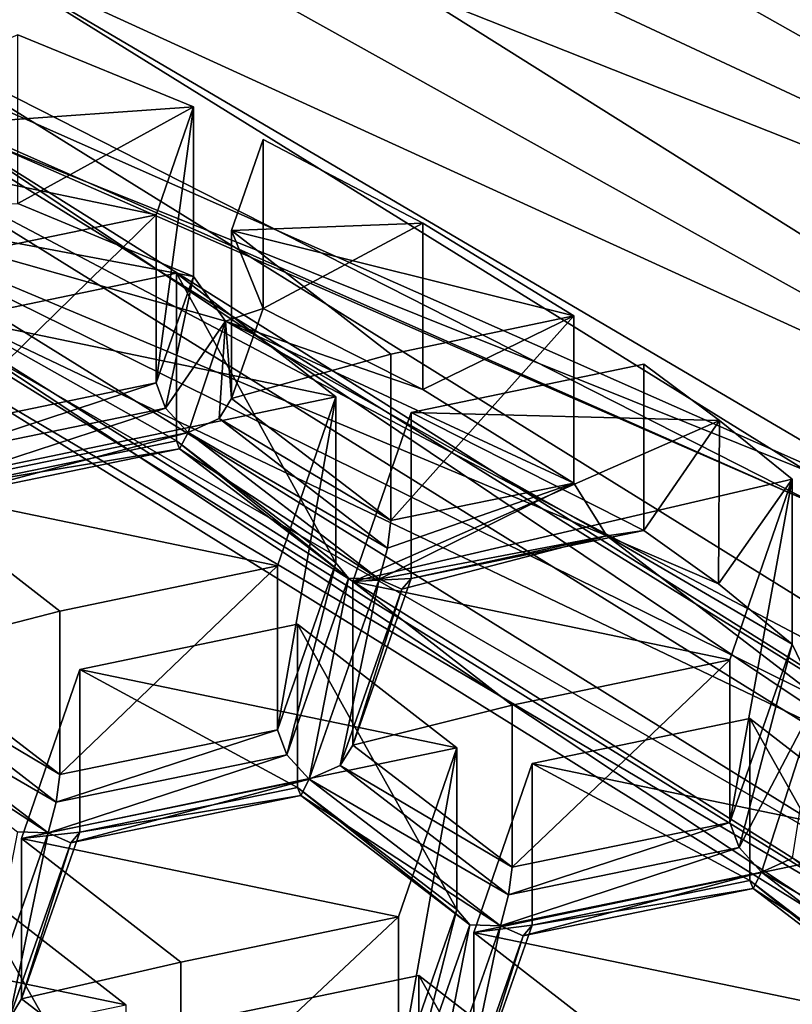
# Model space of a CAD drawing. Units: millimetres. Extents: x -24 to 24, y -10 to 170.
# Drawn here: x 4 to 6, y 101 to 104 of the extents above; entities that cross this region are included whole.
import ezdxf

# ---------------------------------------------------------------- set-up
doc = ezdxf.new("R2010")
doc.units = ezdxf.units.MM
doc.header["$LTSCALE"] = 81.481481
for name, color, linetype in [('1', 7, 'CONTINUOUS'), ('1004', 7, 'CONTINUOUS'), ('1014', 7, 'CONTINUOUS'), ('1019', 7, 'CONTINUOUS'), ('1030', 7, 'CONTINUOUS'), ('1073', 7, 'CONTINUOUS'), ('1086', 7, 'CONTINUOUS'), ('1097', 7, 'CONTINUOUS'), ('111', 7, 'CONTINUOUS'), ('114', 7, 'CONTINUOUS'), ('1140', 7, 'CONTINUOUS'), ('123', 7, 'CONTINUOUS'), ('127', 7, 'CONTINUOUS'), ('130', 7, 'CONTINUOUS'), ('139', 7, 'CONTINUOUS'), ('161', 7, 'CONTINUOUS'), ('164', 7, 'CONTINUOUS'), ('166', 7, 'CONTINUOUS'), ('179', 7, 'CONTINUOUS'), ('203', 7, 'CONTINUOUS'), ('239', 7, 'CONTINUOUS'), ('242', 7, 'CONTINUOUS'), ('257', 7, 'CONTINUOUS'), ('265', 7, 'CONTINUOUS'), ('269', 7, 'CONTINUOUS'), ('317', 7, 'CONTINUOUS'), ('344', 7, 'CONTINUOUS'), ('369', 7, 'CONTINUOUS'), ('380', 7, 'CONTINUOUS'), ('381', 7, 'CONTINUOUS'), ('402', 7, 'CONTINUOUS'), ('460', 7, 'CONTINUOUS'), ('470', 7, 'CONTINUOUS'), ('483', 7, 'CONTINUOUS'), ('500', 7, 'CONTINUOUS'), ('503', 7, 'CONTINUOUS'), ('545', 7, 'CONTINUOUS'), ('559', 7, 'CONTINUOUS'), ('585', 7, 'CONTINUOUS'), ('587', 7, 'CONTINUOUS'), ('601', 7, 'CONTINUOUS'), ('628', 7, 'CONTINUOUS'), ('647', 7, 'CONTINUOUS'), ('688', 7, 'CONTINUOUS'), ('704', 7, 'CONTINUOUS'), ('717', 7, 'CONTINUOUS'), ('728', 7, 'CONTINUOUS'), ('740', 7, 'CONTINUOUS'), ('777', 7, 'CONTINUOUS'), ('782', 7, 'CONTINUOUS'), ('840', 7, 'CONTINUOUS'), ('842', 7, 'CONTINUOUS'), ('851', 7, 'CONTINUOUS'), ('893', 7, 'CONTINUOUS'), ('937', 7, 'CONTINUOUS'), ('957', 7, 'CONTINUOUS'), ('959', 7, 'CONTINUOUS'), ('960', 7, 'CONTINUOUS'), ('969', 7, 'CONTINUOUS')]:
    doc.layers.add(name, color=color, linetype=linetype)

msp = doc.modelspace()

# ---------------------------------------------------------------- linework, layer by layer
at = {"layer": '1', "color": 254, "linetype": 'Continuous', "true_color": 0xe6e6e6}
for points in [[(0, 149.9824, 93.8677), (12.25, 147.8725, 96.3821), (0, 0, -31.9825), (0, 149.9824, 93.8677)], [(0, 0, -31.9825), (12.25, 147.8725, 96.3821), (8.1048, 0, -30.1828), (0, 0, -31.9825)]]:
    msp.add_3dface(points, dxfattribs=at)
at = {"layer": '1004', "color": 254, "linetype": 'Continuous', "true_color": 0xe6e8e8}
for points in [[(2.8759, 103.0744, 124.5552), (2.9057, 103.2262, 124.4948), (6.8, 100.8105, 122.4678), (2.8759, 103.0744, 124.5552)], [(6.7303, 100.6834, 122.5488), (2.8759, 103.0744, 124.5552), (6.8, 100.8105, 122.4678), (6.7303, 100.6834, 122.5488)]]:
    msp.add_3dface(points, dxfattribs=at)
at = {"layer": '1014', "color": 254, "linetype": 'Continuous', "true_color": 0xe6e8e8}
for points in [[(4.6062, 102.0263, 122.1087), (4.6062, 101.5021, 122.7334), (5.1165, 101.6305, 121.7865), (4.6062, 102.0263, 122.1087)], [(4.6062, 101.5021, 122.7334), (5.1165, 101.1112, 122.4054), (5.1165, 101.6305, 121.7865), (4.6062, 101.5021, 122.7334)]]:
    msp.add_3dface(points, dxfattribs=at)
at = {"layer": '1019', "color": 254, "linetype": 'Continuous', "true_color": 0xe6e8e8}
for points in [[(6.0133, 101.8251, 123.0045), (5.8136, 101.2542, 122.5255), (5.8437, 101.1741, 122.574), (6.0133, 101.8251, 123.0045)], [(6.0133, 101.8251, 123.0045), (5.8437, 101.1741, 122.574), (6.0957, 101.655, 123.0238), (6.0133, 101.8251, 123.0045)], [(5.8437, 101.1741, 122.574), (5.9157, 101.0957, 122.5556), (6.0957, 101.655, 123.0238), (5.8437, 101.1741, 122.574)], [(5.9157, 101.0957, 122.5556), (6.0153, 101.1401, 122.5439), (6.0957, 101.655, 123.0238), (5.9157, 101.0957, 122.5556)]]:
    msp.add_3dface(points, dxfattribs=at)
at = {"layer": '1030', "color": 254, "linetype": 'Continuous', "true_color": 0xe6e8e8}
for points in [[(4.3187, 102.8998, 123.9063), (4.218, 103.1502, 123.0234), (4.3187, 103.4416, 123.2606), (4.3187, 102.8998, 123.9063)], [(4.218, 102.612, 123.6648), (4.218, 103.1502, 123.0234), (4.3187, 102.8998, 123.9063), (4.218, 102.612, 123.6648)]]:
    msp.add_3dface(points, dxfattribs=at)
at = {"layer": '1073', "color": 254, "linetype": 'Continuous', "true_color": 0xe6e8e8}
for points in [[(3.0497, 103.6012, 124.6319), (6.1023, 102.2669, 123.3556), (2.2336, 103.9779, 124.7914), (3.0497, 103.6012, 124.6319)], [(6.1023, 102.2669, 123.3556), (3.1357, 103.7728, 124.7759), (2.2336, 103.9779, 124.7914), (6.1023, 102.2669, 123.3556)], [(7.3384, 101.1658, 122.5883), (3.1357, 103.7728, 124.7759), (6.1023, 102.2669, 123.3556), (7.3384, 101.1658, 122.5883)], [(3.0497, 103.6012, 124.6319), (7.1371, 101.0656, 122.5043), (6.1023, 102.2669, 123.3556), (3.0497, 103.6012, 124.6319)]]:
    msp.add_3dface(points, dxfattribs=at)
at = {"layer": '1086', "color": 254, "linetype": 'Continuous', "true_color": 0xe6e8e8}
for points in [[(5.8783, 101.588, 121.752), (5.8783, 101.0693, 122.3703), (5.1812, 101.4432, 121.6341), (5.8783, 101.588, 121.752)], [(5.8783, 101.0693, 122.3703), (5.1812, 100.9262, 122.2502), (5.1812, 101.4432, 121.6341), (5.8783, 101.0693, 122.3703)]]:
    msp.add_3dface(points, dxfattribs=at)
at = {"layer": '1097', "color": 254, "linetype": 'Continuous', "true_color": 0xe6e8e8}
for points in [[(3.5455, 101.2036, 121.4391), (3.5455, 100.6896, 122.0517), (4.0559, 100.8077, 121.1169), (3.5455, 101.2036, 121.4391)], [(3.5455, 100.6896, 122.0517), (4.0559, 100.2986, 121.7236), (4.0559, 100.8077, 121.1169), (3.5455, 100.6896, 122.0517)]]:
    msp.add_3dface(points, dxfattribs=at)
at = {"layer": '111', "linetype": 'Continuous'}
msp.add_3dface([(8.0903, 101.8119, 123.5482), (6.3189, 103.9716, 125.3604), (3.0903, 104.5949, 125.8834), (8.0903, 101.8119, 123.5482)], dxfattribs=at)
at = {"layer": '114', "linetype": 'Continuous'}
for points in [[(8.0887, 102.6174, 122.5898), (3.0903, 104.5949, 125.8834), (3.092, 105.4339, 124.8821), (8.0887, 102.6174, 122.5898)], [(8.0903, 101.8119, 123.5482), (3.0903, 104.5949, 125.8834), (8.0887, 102.6174, 122.5898), (8.0903, 101.8119, 123.5482)]]:
    msp.add_3dface(points, dxfattribs=at)
at = {"layer": '1140', "linetype": 'Continuous'}
for points in [[(8.0887, 102.6174, 122.5898), (3.092, 105.4339, 124.8821), (3.3511, 104.8277, 124.3887), (8.0887, 102.6174, 122.5898)], [(8.0887, 102.6174, 122.5898), (3.3511, 104.8277, 124.3887), (7.8399, 102.0091, 122.0947), (8.0887, 102.6174, 122.5898)], [(4.0957, 103.5455, 123.3451), (3.533, 103.7759, 123.5327), (2.7691, 103.4513, 123.2685), (4.0957, 103.5455, 123.3451)], [(3.9765, 103.2004, 123.0643), (4.0957, 103.5455, 123.3451), (2.7691, 103.4513, 123.2685), (3.9765, 103.2004, 123.0643)], [(3.2794, 103.0555, 122.9463), (3.9765, 103.2004, 123.0643), (2.7691, 103.4513, 123.2685), (3.2794, 103.0555, 122.9463)], [(4.3187, 103.4416, 123.2606), (4.218, 103.1502, 123.0234), (4.8302, 103.1735, 123.0424), (4.3187, 103.4416, 123.2606)], [(4.218, 103.1502, 123.0234), (5.3142, 102.8761, 122.8004), (4.8302, 103.1735, 123.0424), (4.218, 103.1502, 123.0234)], [(4.7283, 102.7543, 122.7012), (5.3142, 102.8761, 122.8004), (4.218, 103.1502, 123.0234), (4.7283, 102.7543, 122.7012)], [(4.5515, 102.6172, 122.5896), (4.0412, 103.013, 122.9118), (3.3441, 102.8682, 122.7939), (4.5515, 102.6172, 122.5896)], [(4.5515, 102.6172, 122.5896), (3.3441, 102.8682, 122.7939), (3.1573, 102.3274, 122.3538), (4.5515, 102.6172, 122.5896)], [(5.5382, 102.7219, 122.6748), (4.793, 102.567, 122.5488), (5.7806, 102.5414, 122.5279), (5.5382, 102.7219, 122.6748)], [(4.3647, 102.0765, 122.1496), (4.5515, 102.6172, 122.5896), (3.1573, 102.3274, 122.3538), (4.3647, 102.0765, 122.1496)], [(4.793, 102.567, 122.5488), (4.6062, 102.0263, 122.1087), (5.7806, 102.5414, 122.5279), (4.793, 102.567, 122.5488)], [(4.6062, 102.0263, 122.1087), (6.0133, 102.3534, 122.3749), (5.7806, 102.5414, 122.5279), (4.6062, 102.0263, 122.1087)], [(6.0133, 102.3534, 122.3749), (4.6062, 102.0263, 122.1087), (5.8136, 101.7754, 121.9045), (6.0133, 102.3534, 122.3749)], [(3.6676, 101.9316, 122.0316), (4.3647, 102.0765, 122.1496), (3.1573, 102.3274, 122.3538), (3.6676, 101.9316, 122.0316)], [(4.6062, 102.0263, 122.1087), (5.1165, 101.6305, 121.7865), (5.8136, 101.7754, 121.9045), (4.6062, 102.0263, 122.1087)], [(3.7323, 101.7443, 121.8792), (4.9397, 101.4933, 121.6749), (4.4294, 101.8892, 121.9971), (3.7323, 101.7443, 121.8792)], [(3.7323, 101.7443, 121.8792), (3.5455, 101.2036, 121.4391), (4.9397, 101.4933, 121.6749), (3.7323, 101.7443, 121.8792)], [(6.3886, 101.1922, 121.4298), (5.8783, 101.588, 121.752), (5.1812, 101.4432, 121.6341), (6.3886, 101.1922, 121.4298)], [(4.9397, 101.4933, 121.6749), (3.5455, 101.2036, 121.4391), (4.753, 100.9526, 121.2348), (4.9397, 101.4933, 121.6749)], [(6.3886, 101.1922, 121.4298), (5.1812, 101.4432, 121.6341), (4.9944, 100.9024, 121.194), (6.3886, 101.1922, 121.4298)], [(3.5455, 101.2036, 121.4391), (4.0559, 100.8077, 121.1169), (4.753, 100.9526, 121.2348), (3.5455, 101.2036, 121.4391)], [(6.2018, 100.6515, 120.9898), (6.3886, 101.1922, 121.4298), (4.9944, 100.9024, 121.194), (6.2018, 100.6515, 120.9898)], [(2.6717, 100.9216, 121.2096), (3.8791, 100.6706, 121.0053), (3.3688, 101.0665, 121.3275), (2.6717, 100.9216, 121.2096)], [(2.6717, 100.9216, 121.2096), (2.4849, 100.3809, 120.7695), (3.8791, 100.6706, 121.0053), (2.6717, 100.9216, 121.2096)], [(5.5047, 100.5066, 120.8718), (6.2018, 100.6515, 120.9898), (4.9944, 100.9024, 121.194), (5.5047, 100.5066, 120.8718)], [(4.8177, 100.7653, 121.0824), (4.1206, 100.6204, 120.9645), (5.328, 100.3695, 120.7602), (4.8177, 100.7653, 121.0824)]]:
    msp.add_3dface(points, dxfattribs=at)
at = {"layer": '123', "color": 254, "linetype": 'Continuous', "true_color": 0xe6e8e8}
for points in [[(3.5455, 101.2036, 121.4391), (3.7323, 101.7443, 121.8792), (3.7323, 101.2236, 122.4998), (3.5455, 101.2036, 121.4391)], [(3.5455, 100.6896, 122.0517), (3.5455, 101.2036, 121.4391), (3.7323, 101.2236, 122.4998), (3.5455, 100.6896, 122.0517)]]:
    msp.add_3dface(points, dxfattribs=at)
at = {"layer": '127', "color": 254, "linetype": 'Continuous', "true_color": 0xe6e8e8}
for points in [[(5.3142, 102.8761, 122.8004), (4.7283, 102.7543, 122.7012), (4.7283, 102.2211, 123.3368), (5.3142, 102.8761, 122.8004)], [(5.3142, 102.3413, 123.4377), (5.3142, 102.8761, 122.8004), (4.7283, 102.2211, 123.3368), (5.3142, 102.3413, 123.4377)]]:
    msp.add_3dface(points, dxfattribs=at)
at = {"layer": '130', "color": 254, "linetype": 'Continuous', "true_color": 0xe6e8e8}
msp.add_3dface([(4.1206, 100.6204, 120.9645), (4.8177, 100.7653, 121.0824), (4.8177, 100.2567, 121.6885), (4.1206, 100.6204, 120.9645)], dxfattribs=at)
at = {"layer": '139', "color": 254, "linetype": 'Continuous', "true_color": 0xe6e8e8}
for points in [[(4.3647, 101.5516, 122.775), (4.3948, 101.4715, 122.8235), (4.5515, 102.0857, 123.2231), (4.3647, 101.5516, 122.775)], [(4.5515, 102.0857, 123.2231), (4.3948, 101.4715, 122.8235), (4.5928, 102.037, 123.2981), (4.5515, 102.0857, 123.2231)], [(4.3948, 101.4715, 122.8235), (4.4668, 101.3931, 122.8052), (4.5928, 102.037, 123.2981), (4.3948, 101.4715, 122.8235)], [(4.4668, 101.3931, 122.8052), (4.6909, 102.0339, 123.3429), (4.5928, 102.037, 123.2981), (4.4668, 101.3931, 122.8052)], [(4.5664, 101.4376, 122.7934), (4.6909, 102.0339, 123.3429), (4.4668, 101.3931, 122.8052), (4.5664, 101.4376, 122.7934)], [(4.7637, 102.0021, 123.2672), (4.6909, 102.0339, 123.3429), (4.5664, 101.4376, 122.7934), (4.7637, 102.0021, 123.2672)], [(4.793, 102.0361, 123.1815), (4.7637, 102.0021, 123.2672), (4.6062, 101.5021, 122.7334), (4.793, 102.0361, 123.1815)], [(4.6062, 101.5021, 122.7334), (4.7637, 102.0021, 123.2672), (4.5664, 101.4376, 122.7934), (4.6062, 101.5021, 122.7334)]]:
    msp.add_3dface(points, dxfattribs=at)
at = {"layer": '161', "color": 254, "linetype": 'Continuous', "true_color": 0xe6e8e8}
for points in [[(4.7283, 102.7543, 122.7012), (4.218, 103.1502, 123.0234), (4.218, 102.612, 123.6648), (4.7283, 102.7543, 122.7012)], [(4.7283, 102.2211, 123.3368), (4.7283, 102.7543, 122.7012), (4.218, 102.612, 123.6648), (4.7283, 102.2211, 123.3368)]]:
    msp.add_3dface(points, dxfattribs=at)
at = {"layer": '164', "color": 254, "linetype": 'Continuous', "true_color": 0xe6e8e8}
for points in [[(4.5515, 102.6172, 122.5896), (4.5515, 102.0857, 123.2231), (4.0412, 103.013, 122.9118), (4.5515, 102.6172, 122.5896)], [(4.0412, 103.013, 122.9118), (4.5515, 102.0857, 123.2231), (4.0412, 102.4766, 123.5511), (4.0412, 103.013, 122.9118)]]:
    msp.add_3dface(points, dxfattribs=at)
at = {"layer": '166', "color": 254, "linetype": 'Continuous', "true_color": 0xe6e8e8}
for points in [[(4.4294, 101.8892, 121.9971), (4.9397, 101.4933, 121.6749), (4.9397, 100.9757, 122.2918), (4.4294, 101.8892, 121.9971)], [(4.4294, 101.3667, 122.6198), (4.4294, 101.8892, 121.9971), (4.9397, 100.9757, 122.2918), (4.4294, 101.3667, 122.6198)]]:
    msp.add_3dface(points, dxfattribs=at)
at = {"layer": '179', "color": 254, "linetype": 'Continuous', "true_color": 0xe6e8e8}
for points in [[(4.0957, 103.5455, 123.3451), (3.533, 103.2358, 124.1765), (3.533, 103.7759, 123.5327), (4.0957, 103.5455, 123.3451)], [(4.0957, 103.0024, 123.9923), (3.533, 103.2358, 124.1765), (4.0957, 103.5455, 123.3451), (4.0957, 103.0024, 123.9923)]]:
    msp.add_3dface(points, dxfattribs=at)
at = {"layer": '203', "color": 254, "linetype": 'Continuous', "true_color": 0xe6e8e8}
for points in [[(6.7235, 100.5691, 122.7012), (2.9895, 103.0416, 124.7759), (2.9009, 102.9448, 124.6946), (6.7235, 100.5691, 122.7012)], [(6.8769, 100.599, 122.7263), (2.9895, 103.0416, 124.7759), (6.7235, 100.5691, 122.7012), (6.8769, 100.599, 122.7263)]]:
    msp.add_3dface(points, dxfattribs=at)
at = {"layer": '239', "color": 254, "linetype": 'Continuous', "true_color": 0xe6e8e8}
for points in [[(5.8783, 101.588, 121.752), (6.3886, 101.1922, 121.4298), (6.3886, 100.6783, 122.0423), (5.8783, 101.588, 121.752)], [(5.8783, 101.0693, 122.3703), (5.8783, 101.588, 121.752), (6.3886, 100.6783, 122.0423), (5.8783, 101.0693, 122.3703)]]:
    msp.add_3dface(points, dxfattribs=at)
at = {"layer": '242', "color": 254, "linetype": 'Continuous', "true_color": 0xe6e8e8}
for points in [[(6.5286, 102.1931, 124.1068), (3.3507, 104.0605, 125.3045), (2.3896, 104.0237, 125.6428), (6.5286, 102.1931, 124.1068)], [(7.8416, 101.2747, 122.9669), (3.3507, 104.0605, 125.3045), (6.5286, 102.1931, 124.1068), (7.8416, 101.2747, 122.9669)], [(6.5286, 102.1931, 124.1068), (2.3896, 104.0237, 125.6428), (3.2729, 103.4978, 125.3544), (6.5286, 102.1931, 124.1068)], [(7.5289, 100.8236, 123.1105), (6.5286, 102.1931, 124.1068), (3.2729, 103.4978, 125.3544), (7.5289, 100.8236, 123.1105)]]:
    msp.add_3dface(points, dxfattribs=at)
at = {"layer": '257', "color": 254, "linetype": 'Continuous', "true_color": 0xe6e8e8}
for points in [[(3.7323, 101.7443, 121.8792), (4.4294, 101.8892, 121.9971), (4.4294, 101.3667, 122.6198), (3.7323, 101.7443, 121.8792)], [(3.7323, 101.2236, 122.4998), (3.7323, 101.7443, 121.8792), (4.4294, 101.3667, 122.6198), (3.7323, 101.2236, 122.4998)]]:
    msp.add_3dface(points, dxfattribs=at)
at = {"layer": '265', "color": 254, "linetype": 'Continuous', "true_color": 0xe6e8e8}
for points in [[(6.0153, 101.1401, 122.5439), (5.9157, 101.0957, 122.5556), (6.5542, 100.7252, 122.1973), (6.0153, 101.1401, 122.5439)], [(6.528, 100.6266, 122.162), (5.9157, 101.0957, 122.5556), (5.8888, 101.0437, 122.4629), (6.528, 100.6266, 122.162)], [(6.5542, 100.7252, 122.1973), (5.9157, 101.0957, 122.5556), (6.528, 100.6266, 122.162), (6.5542, 100.7252, 122.1973)], [(5.8783, 101.0693, 122.3703), (6.3886, 100.6783, 122.0423), (6.4299, 100.6297, 122.1172), (5.8783, 101.0693, 122.3703)], [(5.8783, 101.0693, 122.3703), (6.4299, 100.6297, 122.1172), (5.8888, 101.0437, 122.4629), (5.8783, 101.0693, 122.3703)], [(6.4299, 100.6297, 122.1172), (6.528, 100.6266, 122.162), (5.8888, 101.0437, 122.4629), (6.4299, 100.6297, 122.1172)]]:
    msp.add_3dface(points, dxfattribs=at)
at = {"layer": '269', "color": 254, "linetype": 'Continuous', "true_color": 0xe6e8e8}
for points in [[(3.1573, 101.7995, 122.983), (3.1175, 101.735, 123.043), (3.6676, 101.4086, 122.655), (3.1573, 101.7995, 122.983)], [(3.1175, 101.735, 123.043), (3.0179, 101.6905, 123.0547), (3.6565, 101.32, 122.6964), (3.1175, 101.735, 123.043)], [(3.6676, 101.4086, 122.655), (3.1175, 101.735, 123.043), (3.6565, 101.32, 122.6964), (3.6676, 101.4086, 122.655)], [(3.0179, 101.6905, 123.0547), (2.991, 101.6385, 122.962), (3.6303, 101.2214, 122.6611), (3.0179, 101.6905, 123.0547)], [(3.6565, 101.32, 122.6964), (3.0179, 101.6905, 123.0547), (3.6303, 101.2214, 122.6611), (3.6565, 101.32, 122.6964)], [(3.6303, 101.2214, 122.6611), (2.991, 101.6385, 122.962), (3.5321, 101.2245, 122.6163), (3.6303, 101.2214, 122.6611)]]:
    msp.add_3dface(points, dxfattribs=at)
at = {"layer": '317', "color": 254, "linetype": 'Continuous', "true_color": 0xe6e8e8}
for points in [[(4.0957, 103.0024, 123.9923), (3.9765, 102.6616, 123.7064), (4.0066, 102.5814, 123.7548), (4.0957, 103.0024, 123.9923)], [(4.1988, 102.8597, 124.0357), (4.0957, 103.0024, 123.9923), (4.0066, 102.5814, 123.7548), (4.1988, 102.8597, 124.0357)], [(4.1988, 102.8597, 124.0357), (4.218, 102.612, 123.6648), (4.3187, 102.8998, 123.9063), (4.1988, 102.8597, 124.0357)], [(4.0786, 102.503, 123.7365), (4.1988, 102.8597, 124.0357), (4.0066, 102.5814, 123.7548), (4.0786, 102.503, 123.7365)], [(4.1782, 102.5475, 123.7247), (4.1988, 102.8597, 124.0357), (4.0786, 102.503, 123.7365), (4.1782, 102.5475, 123.7247)], [(4.218, 102.612, 123.6648), (4.1988, 102.8597, 124.0357), (4.1782, 102.5475, 123.7247), (4.218, 102.612, 123.6648)]]:
    msp.add_3dface(points, dxfattribs=at)
at = {"layer": '344', "color": 254, "linetype": 'Continuous', "true_color": 0xe6e8e8}
for points in [[(3.6676, 101.4086, 122.655), (4.3647, 101.5516, 122.775), (4.3647, 102.0765, 122.1496), (3.6676, 101.4086, 122.655)], [(3.6676, 101.9316, 122.0316), (3.6676, 101.4086, 122.655), (4.3647, 102.0765, 122.1496), (3.6676, 101.9316, 122.0316)]]:
    msp.add_3dface(points, dxfattribs=at)
at = {"layer": '369', "color": 254, "linetype": 'Continuous', "true_color": 0xe6e8e8}
for points in [[(4.3948, 101.4715, 122.8235), (4.3647, 101.5516, 122.775), (3.6565, 101.32, 122.6964), (4.3948, 101.4715, 122.8235)], [(4.3647, 101.5516, 122.775), (3.6676, 101.4086, 122.655), (3.6565, 101.32, 122.6964), (4.3647, 101.5516, 122.775)], [(4.4668, 101.3931, 122.8052), (4.3948, 101.4715, 122.8235), (3.6303, 101.2214, 122.6611), (4.4668, 101.3931, 122.8052)], [(4.3948, 101.4715, 122.8235), (3.6565, 101.32, 122.6964), (3.6303, 101.2214, 122.6611), (4.3948, 101.4715, 122.8235)], [(4.4668, 101.3931, 122.8052), (3.6303, 101.2214, 122.6611), (3.703, 101.1896, 122.5854), (4.4668, 101.3931, 122.8052)], [(4.4399, 101.3411, 122.7124), (4.4668, 101.3931, 122.8052), (3.703, 101.1896, 122.5854), (4.4399, 101.3411, 122.7124)], [(3.7323, 101.2236, 122.4998), (4.4399, 101.3411, 122.7124), (3.703, 101.1896, 122.5854), (3.7323, 101.2236, 122.4998)], [(3.7323, 101.2236, 122.4998), (4.4294, 101.3667, 122.6198), (4.4399, 101.3411, 122.7124), (3.7323, 101.2236, 122.4998)]]:
    msp.add_3dface(points, dxfattribs=at)
at = {"layer": '380', "color": 254, "linetype": 'Continuous', "true_color": 0xe6e8e8}
for points in [[(4.0412, 103.013, 122.9118), (4.0412, 102.4766, 123.5511), (3.3441, 102.8682, 122.7939), (4.0412, 103.013, 122.9118)], [(3.3441, 102.8682, 122.7939), (4.0412, 102.4766, 123.5511), (3.3441, 102.3335, 123.4311), (3.3441, 102.8682, 122.7939)]]:
    msp.add_3dface(points, dxfattribs=at)
at = {"layer": '381', "color": 254, "linetype": 'Continuous', "true_color": 0xe6e8e8}
for points in [[(3.1573, 101.7995, 122.983), (3.6676, 101.9316, 122.0316), (3.1573, 102.3274, 122.3538), (3.1573, 101.7995, 122.983)], [(3.1573, 101.7995, 122.983), (3.6676, 101.4086, 122.655), (3.6676, 101.9316, 122.0316), (3.1573, 101.7995, 122.983)]]:
    msp.add_3dface(points, dxfattribs=at)
at = {"layer": '402', "color": 254, "linetype": 'Continuous', "true_color": 0xe6e8e8}
msp.add_3dface([(3.5455, 100.6896, 122.0517), (3.5057, 100.625, 122.1116), (4.0559, 100.2986, 121.7236), (3.5455, 100.6896, 122.0517)], dxfattribs=at)
at = {"layer": '460', "color": 254, "linetype": 'Continuous', "true_color": 0xe6e8e8}
for points in [[(4.793, 102.567, 122.5488), (4.793, 102.0361, 123.1815), (4.6062, 102.0263, 122.1087), (4.793, 102.567, 122.5488)], [(4.793, 102.0361, 123.1815), (4.6062, 101.5021, 122.7334), (4.6062, 102.0263, 122.1087), (4.793, 102.0361, 123.1815)]]:
    msp.add_3dface(points, dxfattribs=at)
at = {"layer": '470', "color": 254, "linetype": 'Continuous', "true_color": 0xe6e8e8}
for points in [[(5.5382, 102.189, 123.3099), (5.5382, 102.7219, 122.6748), (5.7806, 102.5414, 122.5279), (5.5382, 102.189, 123.3099)], [(5.7779, 102.0186, 123.1552), (5.5382, 102.189, 123.3099), (5.7806, 102.5414, 122.5279), (5.7779, 102.0186, 123.1552)], [(6.0133, 102.3534, 122.3749), (5.7779, 102.0186, 123.1552), (5.7806, 102.5414, 122.5279), (6.0133, 102.3534, 122.3749)], [(6.0133, 101.8251, 123.0045), (5.7779, 102.0186, 123.1552), (6.0133, 102.3534, 122.3749), (6.0133, 101.8251, 123.0045)]]:
    msp.add_3dface(points, dxfattribs=at)
at = {"layer": '483', "color": 254, "linetype": 'Continuous', "true_color": 0xe6e8e8}
for points in [[(3.9765, 102.6616, 123.7064), (3.9765, 103.2004, 123.0643), (3.2794, 102.5185, 123.5863), (3.9765, 102.6616, 123.7064)], [(3.9765, 103.2004, 123.0643), (3.2794, 103.0555, 122.9463), (3.2794, 102.5185, 123.5863), (3.9765, 103.2004, 123.0643)]]:
    msp.add_3dface(points, dxfattribs=at)
at = {"layer": '500', "color": 254, "linetype": 'Continuous', "true_color": 0xe6e8e8}
for points in [[(7.3222, 100.7862, 123.0791), (3.2729, 103.4978, 125.3544), (3.1623, 103.3664, 125.2442), (7.3222, 100.7862, 123.0791)], [(7.5289, 100.8236, 123.1105), (3.2729, 103.4978, 125.3544), (7.3222, 100.7862, 123.0791), (7.5289, 100.8236, 123.1105)]]:
    msp.add_3dface(points, dxfattribs=at)
at = {"layer": '503', "color": 254, "linetype": 'Continuous', "true_color": 0xe6e8e8}
for points in [[(3.0497, 103.6012, 124.6319), (2.9895, 103.0416, 124.7759), (7.1371, 101.0656, 122.5043), (3.0497, 103.6012, 124.6319)], [(2.9895, 103.0416, 124.7759), (6.8769, 100.599, 122.7263), (7.1371, 101.0656, 122.5043), (2.9895, 103.0416, 124.7759)]]:
    msp.add_3dface(points, dxfattribs=at)
at = {"layer": '545', "color": 254, "linetype": 'Continuous', "true_color": 0xe6e8e8}
for points in [[(4.3187, 102.8998, 123.9063), (4.3187, 103.4416, 123.2606), (4.8302, 103.1735, 123.0424), (4.3187, 102.8998, 123.9063)], [(4.8302, 102.6408, 123.6772), (4.3187, 102.8998, 123.9063), (4.8302, 103.1735, 123.0424), (4.8302, 102.6408, 123.6772)], [(5.3142, 102.8761, 122.8004), (4.8302, 102.6408, 123.6772), (4.8302, 103.1735, 123.0424), (5.3142, 102.8761, 122.8004)], [(5.3142, 102.8761, 122.8004), (5.3142, 102.3413, 123.4377), (4.8302, 102.6408, 123.6772), (5.3142, 102.8761, 122.8004)]]:
    msp.add_3dface(points, dxfattribs=at)
at = {"layer": '559', "color": 254, "linetype": 'Continuous', "true_color": 0xe6e8e8}
for points in [[(5.1165, 101.1112, 122.4054), (5.1053, 101.0226, 122.4469), (5.8136, 101.2542, 122.5255), (5.1165, 101.1112, 122.4054)], [(5.8136, 101.2542, 122.5255), (5.1053, 101.0226, 122.4469), (5.8437, 101.1741, 122.574), (5.8136, 101.2542, 122.5255)], [(5.0792, 100.924, 122.4116), (5.9157, 101.0957, 122.5556), (5.8437, 101.1741, 122.574), (5.0792, 100.924, 122.4116)], [(5.1053, 101.0226, 122.4469), (5.0792, 100.924, 122.4116), (5.8437, 101.1741, 122.574), (5.1053, 101.0226, 122.4469)], [(5.1519, 100.8922, 122.3358), (5.9157, 101.0957, 122.5556), (5.0792, 100.924, 122.4116), (5.1519, 100.8922, 122.3358)], [(5.8888, 101.0437, 122.4629), (5.9157, 101.0957, 122.5556), (5.1519, 100.8922, 122.3358), (5.8888, 101.0437, 122.4629)], [(5.8783, 101.0693, 122.3703), (5.8888, 101.0437, 122.4629), (5.1812, 100.9262, 122.2502), (5.8783, 101.0693, 122.3703)], [(5.1812, 100.9262, 122.2502), (5.8888, 101.0437, 122.4629), (5.1519, 100.8922, 122.3358), (5.1812, 100.9262, 122.2502)]]:
    msp.add_3dface(points, dxfattribs=at)
at = {"layer": '585', "color": 254, "linetype": 'Continuous', "true_color": 0xe6e8e8}
for points in [[(4.0559, 100.2986, 121.7236), (4.753, 100.4417, 121.8437), (4.753, 100.9526, 121.2348), (4.0559, 100.2986, 121.7236)], [(4.0559, 100.8077, 121.1169), (4.0559, 100.2986, 121.7236), (4.753, 100.9526, 121.2348), (4.0559, 100.8077, 121.1169)]]:
    msp.add_3dface(points, dxfattribs=at)
at = {"layer": '587', "color": 254, "linetype": 'Continuous', "true_color": 0xe6e8e8}
for points in [[(4.9397, 100.9757, 122.2918), (4.9397, 101.4933, 121.6749), (4.753, 100.4417, 121.8437), (4.9397, 100.9757, 122.2918)], [(4.753, 100.4417, 121.8437), (4.9397, 101.4933, 121.6749), (4.753, 100.9526, 121.2348), (4.753, 100.4417, 121.8437)]]:
    msp.add_3dface(points, dxfattribs=at)
at = {"layer": '601', "color": 254, "linetype": 'Continuous', "true_color": 0xe6e8e8}
for points in [[(4.7283, 102.2211, 123.3368), (4.218, 102.612, 123.6648), (4.1782, 102.5475, 123.7247), (4.7283, 102.2211, 123.3368)], [(4.1782, 102.5475, 123.7247), (4.0786, 102.503, 123.7365), (4.7171, 102.1325, 123.3782), (4.1782, 102.5475, 123.7247)], [(4.7283, 102.2211, 123.3368), (4.1782, 102.5475, 123.7247), (4.7171, 102.1325, 123.3782), (4.7283, 102.2211, 123.3368)], [(4.5515, 102.0857, 123.2231), (4.5928, 102.037, 123.2981), (4.0412, 102.4766, 123.5511), (4.5515, 102.0857, 123.2231)], [(4.0412, 102.4766, 123.5511), (4.5928, 102.037, 123.2981), (4.0517, 102.451, 123.6438), (4.0412, 102.4766, 123.5511)], [(4.6909, 102.0339, 123.3429), (4.0786, 102.503, 123.7365), (4.0517, 102.451, 123.6438), (4.6909, 102.0339, 123.3429)], [(4.0786, 102.503, 123.7365), (4.6909, 102.0339, 123.3429), (4.7171, 102.1325, 123.3782), (4.0786, 102.503, 123.7365)], [(4.5928, 102.037, 123.2981), (4.6909, 102.0339, 123.3429), (4.0517, 102.451, 123.6438), (4.5928, 102.037, 123.2981)]]:
    msp.add_3dface(points, dxfattribs=at)
at = {"layer": '628', "color": 254, "linetype": 'Continuous', "true_color": 0xe6e8e8}
for points in [[(3.8791, 100.1632, 121.61), (3.3688, 100.5541, 121.938), (3.3688, 101.0665, 121.3275), (3.8791, 100.1632, 121.61)], [(3.8791, 100.6706, 121.0053), (3.8791, 100.1632, 121.61), (3.3688, 101.0665, 121.3275), (3.8791, 100.6706, 121.0053)]]:
    msp.add_3dface(points, dxfattribs=at)
at = {"layer": '647', "color": 254, "linetype": 'Continuous', "true_color": 0xe6e8e8}
for points in [[(4.9397, 100.9757, 122.2918), (4.753, 100.4417, 121.8437), (4.783, 100.3615, 121.8922), (4.9397, 100.9757, 122.2918)], [(4.9397, 100.9757, 122.2918), (4.783, 100.3615, 121.8922), (4.981, 100.9271, 122.3668), (4.9397, 100.9757, 122.2918)], [(4.783, 100.3615, 121.8922), (4.855, 100.2832, 121.8739), (4.981, 100.9271, 122.3668), (4.783, 100.3615, 121.8922)], [(4.855, 100.2832, 121.8739), (5.0792, 100.924, 122.4116), (4.981, 100.9271, 122.3668), (4.855, 100.2832, 121.8739)], [(4.855, 100.2832, 121.8739), (4.9546, 100.3276, 121.8621), (5.0792, 100.924, 122.4116), (4.855, 100.2832, 121.8739)], [(4.9546, 100.3276, 121.8621), (5.1519, 100.8922, 122.3358), (5.0792, 100.924, 122.4116), (4.9546, 100.3276, 121.8621)], [(4.9944, 100.3922, 121.8021), (5.1812, 100.9262, 122.2502), (5.1519, 100.8922, 122.3358), (4.9944, 100.3922, 121.8021)], [(4.9546, 100.3276, 121.8621), (4.9944, 100.3922, 121.8021), (5.1519, 100.8922, 122.3358), (4.9546, 100.3276, 121.8621)]]:
    msp.add_3dface(points, dxfattribs=at)
at = {"layer": '688', "color": 254, "linetype": 'Continuous', "true_color": 0xe6e8e8}
for points in [[(6.7303, 100.6834, 122.5488), (2.9009, 102.9448, 124.6946), (2.8759, 103.0744, 124.5552), (6.7303, 100.6834, 122.5488)], [(6.7235, 100.5691, 122.7012), (2.9009, 102.9448, 124.6946), (6.7303, 100.6834, 122.5488), (6.7235, 100.5691, 122.7012)]]:
    msp.add_3dface(points, dxfattribs=at)
at = {"layer": '704', "color": 254, "linetype": 'Continuous', "true_color": 0xe6e8e8}
for points in [[(4.3647, 101.5516, 122.775), (4.5515, 102.0857, 123.2231), (4.5515, 102.6172, 122.5896), (4.3647, 101.5516, 122.775)], [(4.3647, 101.5516, 122.775), (4.5515, 102.6172, 122.5896), (4.3647, 102.0765, 122.1496), (4.3647, 101.5516, 122.775)]]:
    msp.add_3dface(points, dxfattribs=at)
at = {"layer": '717', "color": 254, "linetype": 'Continuous', "true_color": 0xe6e8e8}
for points in [[(5.1165, 101.1112, 122.4054), (5.8136, 101.2542, 122.5255), (5.8136, 101.7754, 121.9045), (5.1165, 101.1112, 122.4054)], [(5.1165, 101.6305, 121.7865), (5.1165, 101.1112, 122.4054), (5.8136, 101.7754, 121.9045), (5.1165, 101.6305, 121.7865)]]:
    msp.add_3dface(points, dxfattribs=at)
at = {"layer": '728', "color": 254, "linetype": 'Continuous', "true_color": 0xe6e8e8}
for points in [[(4.6062, 101.5021, 122.7334), (4.5664, 101.4376, 122.7934), (5.1165, 101.1112, 122.4054), (4.6062, 101.5021, 122.7334)], [(4.5664, 101.4376, 122.7934), (4.4668, 101.3931, 122.8052), (5.1053, 101.0226, 122.4469), (4.5664, 101.4376, 122.7934)], [(4.5664, 101.4376, 122.7934), (5.1053, 101.0226, 122.4469), (5.1165, 101.1112, 122.4054), (4.5664, 101.4376, 122.7934)], [(4.4668, 101.3931, 122.8052), (4.4399, 101.3411, 122.7124), (5.0792, 100.924, 122.4116), (4.4668, 101.3931, 122.8052)], [(4.4668, 101.3931, 122.8052), (5.0792, 100.924, 122.4116), (5.1053, 101.0226, 122.4469), (4.4668, 101.3931, 122.8052)], [(4.4294, 101.3667, 122.6198), (4.9397, 100.9757, 122.2918), (4.981, 100.9271, 122.3668), (4.4294, 101.3667, 122.6198)], [(4.4399, 101.3411, 122.7124), (4.4294, 101.3667, 122.6198), (4.981, 100.9271, 122.3668), (4.4399, 101.3411, 122.7124)], [(5.0792, 100.924, 122.4116), (4.4399, 101.3411, 122.7124), (4.981, 100.9271, 122.3668), (5.0792, 100.924, 122.4116)]]:
    msp.add_3dface(points, dxfattribs=at)
at = {"layer": '740', "color": 254, "linetype": 'Continuous', "true_color": 0xe6e8e8}
for points in [[(4.6909, 102.0339, 123.3429), (5.3142, 102.3413, 123.4377), (4.7171, 102.1325, 123.3782), (4.6909, 102.0339, 123.3429)], [(5.3142, 102.3413, 123.4377), (4.6909, 102.0339, 123.3429), (5.4204, 102.1724, 123.4579), (5.3142, 102.3413, 123.4377)], [(5.3142, 102.3413, 123.4377), (4.7283, 102.2211, 123.3368), (4.7171, 102.1325, 123.3782), (5.3142, 102.3413, 123.4377)], [(4.6909, 102.0339, 123.3429), (4.7637, 102.0021, 123.2672), (5.4204, 102.1724, 123.4579), (4.6909, 102.0339, 123.3429)], [(4.7637, 102.0021, 123.2672), (4.793, 102.0361, 123.1815), (5.4204, 102.1724, 123.4579), (4.7637, 102.0021, 123.2672)], [(4.793, 102.0361, 123.1815), (5.5382, 102.189, 123.3099), (5.4204, 102.1724, 123.4579), (4.793, 102.0361, 123.1815)]]:
    msp.add_3dface(points, dxfattribs=at)
at = {"layer": '777', "color": 254, "linetype": 'Continuous', "true_color": 0xe6e8e8}
for points in [[(4.0066, 102.5814, 123.7548), (3.9765, 102.6616, 123.7064), (3.2682, 102.4299, 123.6278), (4.0066, 102.5814, 123.7548)], [(3.9765, 102.6616, 123.7064), (3.2794, 102.5185, 123.5863), (3.2682, 102.4299, 123.6278), (3.9765, 102.6616, 123.7064)], [(4.0786, 102.503, 123.7365), (4.0066, 102.5814, 123.7548), (3.242, 102.3313, 123.5924), (4.0786, 102.503, 123.7365)], [(3.242, 102.3313, 123.5924), (4.0066, 102.5814, 123.7548), (3.2682, 102.4299, 123.6278), (3.242, 102.3313, 123.5924)], [(3.3148, 102.2995, 123.5167), (4.0786, 102.503, 123.7365), (3.242, 102.3313, 123.5924), (3.3148, 102.2995, 123.5167)], [(4.0517, 102.451, 123.6438), (4.0786, 102.503, 123.7365), (3.3148, 102.2995, 123.5167), (4.0517, 102.451, 123.6438)], [(3.3441, 102.3335, 123.4311), (4.0412, 102.4766, 123.5511), (4.0517, 102.451, 123.6438), (3.3441, 102.3335, 123.4311)], [(3.3441, 102.3335, 123.4311), (4.0517, 102.451, 123.6438), (3.3148, 102.2995, 123.5167), (3.3441, 102.3335, 123.4311)]]:
    msp.add_3dface(points, dxfattribs=at)
at = {"layer": '782', "color": 254, "linetype": 'Continuous', "true_color": 0xe6e8e8}
for points in [[(3.3511, 104.8277, 124.3887), (3.3507, 104.0605, 125.3045), (7.8399, 102.0091, 122.0947), (3.3511, 104.8277, 124.3887)], [(3.3507, 104.0605, 125.3045), (7.8416, 101.2747, 122.9669), (7.8399, 102.0091, 122.0947), (3.3507, 104.0605, 125.3045)]]:
    msp.add_3dface(points, dxfattribs=at)
at = {"layer": '840', "color": 254, "linetype": 'Continuous', "true_color": 0xe6e8e8}
for points in [[(5.1812, 101.4432, 121.6341), (5.1812, 100.9262, 122.2502), (4.9944, 100.9024, 121.194), (5.1812, 101.4432, 121.6341)], [(5.1812, 100.9262, 122.2502), (4.9944, 100.3922, 121.8021), (4.9944, 100.9024, 121.194), (5.1812, 100.9262, 122.2502)]]:
    msp.add_3dface(points, dxfattribs=at)
at = {"layer": '842', "color": 254, "linetype": 'Continuous', "true_color": 0xe6e8e8}
msp.add_3dface([(4.9944, 100.3922, 121.8021), (5.5047, 100.5066, 120.8718), (4.9944, 100.9024, 121.194), (4.9944, 100.3922, 121.8021)], dxfattribs=at)
at = {"layer": '851', "color": 254, "linetype": 'Continuous', "true_color": 0xe6e8e8}
for points in [[(3.533, 103.2358, 124.1765), (4.0957, 103.0024, 123.9923), (2.9057, 103.2262, 124.4948), (3.533, 103.2358, 124.1765)], [(4.0957, 103.0024, 123.9923), (4.1988, 102.8597, 124.0357), (2.9057, 103.2262, 124.4948), (4.0957, 103.0024, 123.9923)], [(4.1988, 102.8597, 124.0357), (5.4204, 102.1724, 123.4579), (2.9057, 103.2262, 124.4948), (4.1988, 102.8597, 124.0357)], [(5.4204, 102.1724, 123.4579), (6.0957, 101.655, 123.0238), (2.9057, 103.2262, 124.4948), (5.4204, 102.1724, 123.4579)], [(2.9057, 103.2262, 124.4948), (6.0957, 101.655, 123.0238), (6.8, 100.8105, 122.4678), (2.9057, 103.2262, 124.4948)], [(4.1988, 102.8597, 124.0357), (4.3187, 102.8998, 123.9063), (4.8302, 102.6408, 123.6772), (4.1988, 102.8597, 124.0357)], [(5.3142, 102.3413, 123.4377), (4.1988, 102.8597, 124.0357), (4.8302, 102.6408, 123.6772), (5.3142, 102.3413, 123.4377)], [(4.1988, 102.8597, 124.0357), (5.3142, 102.3413, 123.4377), (5.4204, 102.1724, 123.4579), (4.1988, 102.8597, 124.0357)], [(5.5382, 102.189, 123.3099), (5.7779, 102.0186, 123.1552), (5.4204, 102.1724, 123.4579), (5.5382, 102.189, 123.3099)], [(5.7779, 102.0186, 123.1552), (6.0133, 101.8251, 123.0045), (5.4204, 102.1724, 123.4579), (5.7779, 102.0186, 123.1552)], [(5.4204, 102.1724, 123.4579), (6.0133, 101.8251, 123.0045), (6.0957, 101.655, 123.0238), (5.4204, 102.1724, 123.4579)]]:
    msp.add_3dface(points, dxfattribs=at)
at = {"layer": '893', "color": 254, "linetype": 'Continuous', "true_color": 0xe6e8e8}
for points in [[(4.8177, 100.2567, 121.6885), (4.8177, 100.7653, 121.0824), (5.328, 99.8658, 121.3605), (4.8177, 100.2567, 121.6885)], [(5.328, 99.8658, 121.3605), (4.8177, 100.7653, 121.0824), (5.328, 100.3695, 120.7602), (5.328, 99.8658, 121.3605)]]:
    msp.add_3dface(points, dxfattribs=at)
at = {"layer": '937', "color": 254, "linetype": 'Continuous', "true_color": 0xe6e8e8}
for points in [[(3.4061, 100.5806, 122.1234), (3.6303, 101.2214, 122.6611), (3.5321, 101.2245, 122.6163), (3.4061, 100.5806, 122.1234)], [(3.6303, 101.2214, 122.6611), (3.4061, 100.5806, 122.1234), (3.5057, 100.625, 122.1116), (3.6303, 101.2214, 122.6611)], [(3.703, 101.1896, 122.5854), (3.6303, 101.2214, 122.6611), (3.5057, 100.625, 122.1116), (3.703, 101.1896, 122.5854)], [(3.5455, 100.6896, 122.0517), (3.7323, 101.2236, 122.4998), (3.703, 101.1896, 122.5854), (3.5455, 100.6896, 122.0517)], [(3.5455, 100.6896, 122.0517), (3.703, 101.1896, 122.5854), (3.5057, 100.625, 122.1116), (3.5455, 100.6896, 122.0517)]]:
    msp.add_3dface(points, dxfattribs=at)
at = {"layer": '957', "color": 254, "linetype": 'Continuous', "true_color": 0xe6e8e8}
for points in [[(7.3384, 101.1658, 122.5883), (3.1623, 103.3664, 125.2442), (3.1357, 103.7728, 124.7759), (7.3384, 101.1658, 122.5883)], [(7.3222, 100.7862, 123.0791), (3.1623, 103.3664, 125.2442), (7.3384, 101.1658, 122.5883), (7.3222, 100.7862, 123.0791)]]:
    msp.add_3dface(points, dxfattribs=at)
at = {"layer": '959', "color": 254, "linetype": 'Continuous', "true_color": 0xe6e8e8}
for points in [[(6.0133, 101.8251, 123.0045), (6.0133, 102.3534, 122.3749), (5.8136, 101.2542, 122.5255), (6.0133, 101.8251, 123.0045)], [(5.8136, 101.2542, 122.5255), (6.0133, 102.3534, 122.3749), (5.8136, 101.7754, 121.9045), (5.8136, 101.2542, 122.5255)]]:
    msp.add_3dface(points, dxfattribs=at)
at = {"layer": '960', "color": 254, "linetype": 'Continuous', "true_color": 0xe6e8e8}
for points in [[(4.0957, 103.0024, 123.9923), (4.0957, 103.5455, 123.3451), (3.9765, 102.6616, 123.7064), (4.0957, 103.0024, 123.9923)], [(3.9765, 102.6616, 123.7064), (4.0957, 103.5455, 123.3451), (3.9765, 103.2004, 123.0643), (3.9765, 102.6616, 123.7064)]]:
    msp.add_3dface(points, dxfattribs=at)
at = {"layer": '969', "color": 254, "linetype": 'Continuous', "true_color": 0xe6e8e8}
for points in [[(4.793, 102.567, 122.5488), (5.5382, 102.7219, 122.6748), (5.5382, 102.189, 123.3099), (4.793, 102.567, 122.5488)], [(4.793, 102.0361, 123.1815), (4.793, 102.567, 122.5488), (5.5382, 102.189, 123.3099), (4.793, 102.0361, 123.1815)]]:
    msp.add_3dface(points, dxfattribs=at)

doc.saveas('drawing.dxf')
